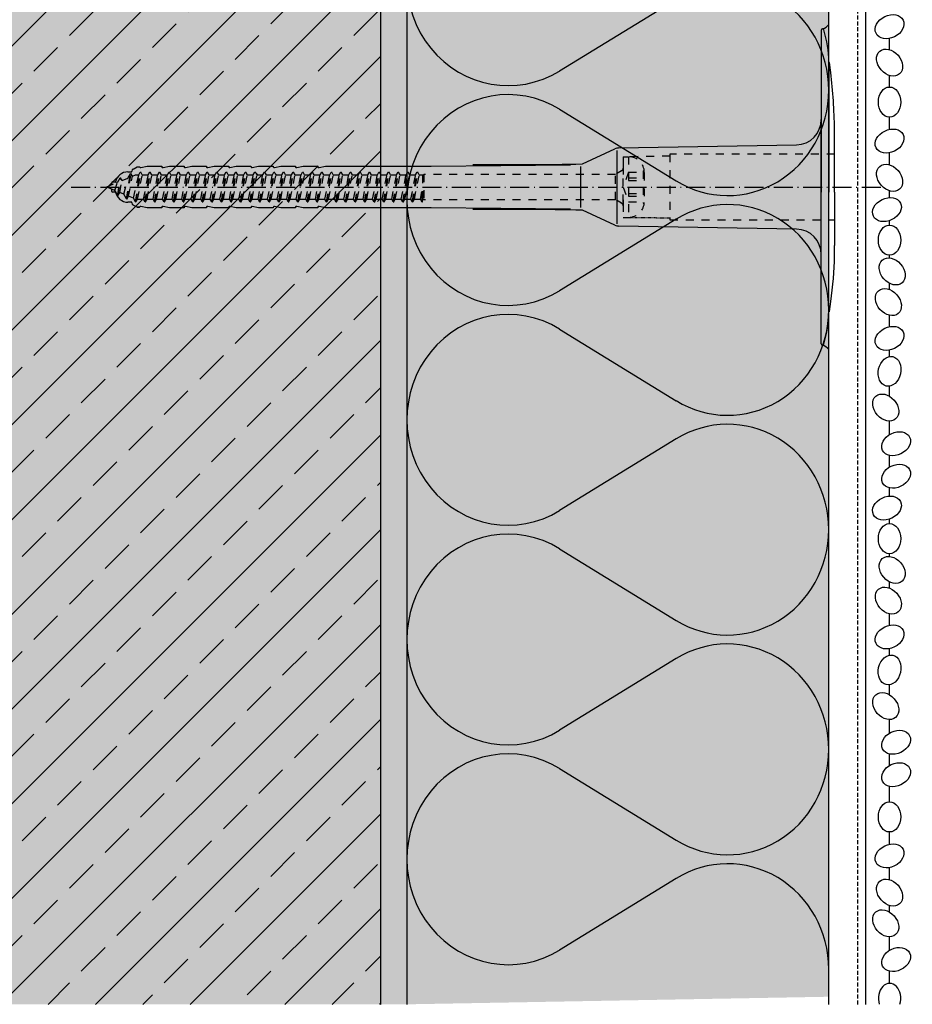
# Model space of a CAD drawing. Extents: x -3122 to 753, y -1490 to -370.
# Drawn here: x 530 to 699, y -976 to -790 of the extents above; entities that cross this region are included whole.
import ezdxf

# ---------------------------------------------------------------- set-up
doc = ezdxf.new("R2010")
doc.units = 0
doc.header["$LTSCALE"] = 0.3
for name, pattern in [('ACHSE', [18.5, 12, -3, 0.5, -3]), ('AUSGEZOGEN', [0]), ('GESTRICHELT', [0.75, 0.5, -0.25]), ('STRICHLINIE', [10, 5, -5]), ('STRICHLINIE2', [0.375, 0.25, -0.125])]:
    doc.linetypes.add(name, pattern=pattern)
for name, color, linetype in [('ACHSEN', 1, 'ACHSE'), ('Armierung', 6, 'CONTINUOUS'), ('BEMASSUNG', 1, 'AUSGEZOGEN'), ('DÄMMUNG', 1, 'CONTINUOUS'), ('Rohbau', 4, 'CONTINUOUS'), ('SCHRAFFUR', 7, 'CONTINUOUS'), ('SICHTBARE', 7, 'CONTINUOUS'), ('Spar - Dash', 6, 'CONTINUOUS'), ('UNSICHTBARE', 1, 'STRICHLINIE')]:
    doc.layers.add(name, color=color, linetype=linetype)

# ---------------------------------------------------------------- blocks, each defined once
blk = doc.blocks.new('DAEMM')
at = {"layer": 'DÄMMUNG'}
for p, q in [((0.2065, 0.362), (0.0435, 0.638)), ((0.4565, 0.638), (0.2935, 0.362))]:
    blk.add_line(p, q, dxfattribs=at)
for centre, radius, start, end in [((0.25, 0.76), 0.2398, 329.435, 210.565), ((-0.0001, 0.2399), 0.2399, 270.0152, 30.5802), ((0.5001, 0.2399), 0.2399, 149.4198, 269.9848)]:
    blk.add_arc(centre, radius, start, end, dxfattribs=at)
blk = doc.blocks.new('A$C77E92DD5')
at = {"layer": 'ACHSEN', "color": 1, "linetype": 'ACHSE'}
blk.add_line((-142.19, 0), (11.74, 0), dxfattribs=at)
at = {"layer": 'SICHTBARE', "color": 1, "linetype": 'Continuous'}
for p, q in [((0, 29.72), (0, 12.79)), ((1.57, 23.62), (1.44, 23.67)), ((1.44, 23.67), (1.44, -1)), ((0, -12.79), (0, 12.79)), ((0, 12.79), (0, -1)), ((-38.38, 7.4), (-4.72, 7.99)), ((2.53, -1), (2.53, 9.08)), ((-45.24, 4.38), (-39.15, 7.22)), ((-38.77, 6.9), (-38.77, -6.98)), ((-130.42, 3.41), (-129.66, 3.84)), ((-129.66, 3.84), (-129.21, 3.84)), ((-129.66, 3.84), (-129.21, 3.84)), ((-128.98, 3.68), (-127.78, 3.96)), ((-127.78, 3.96), (-124.99, 3.96)), ((-124.99, 3.96), (-124.99, 3.86)), ((-124.76, 3.68), (-123.55, 3.96)), ((-123.55, 3.96), (-120.77, 3.96)), ((-120.77, 3.96), (-120.77, 3.86)), ((-120.53, 3.68), (-119.33, 3.96)), ((-119.33, 3.96), (-116.55, 3.96)), ((-116.55, 3.96), (-116.54, 3.86)), ((-116.31, 3.68), (-115.1, 3.96)), ((-115.1, 3.96), (-112.32, 3.96)), ((-112.32, 3.96), (-112.32, 3.86)), ((-112.08, 3.68), (-110.88, 3.96)), ((-110.88, 3.96), (-108.1, 3.96)), ((-108.1, 3.96), (-108.1, 3.86)), ((-107.86, 3.68), (-106.66, 3.96)), ((-106.66, 3.96), (-105.65, 3.96)), ((-105.65, 3.96), (-103.87, 3.96)), ((-105.65, 3.96), (-105.65, 3.96)), ((-103.87, 3.96), (-103.87, 3.86)), ((-103.64, 3.68), (-102.43, 3.96)), ((-102.43, 3.96), (-99.65, 3.96)), ((-99.65, 3.96), (-99.65, 3.86)), ((-99.41, 3.68), (-98.21, 3.96)), ((-98.21, 3.96), (-95.43, 3.96)), ((-95.43, 3.96), (-95.42, 3.86)), ((-95.19, 3.68), (-93.98, 3.96)), ((-93.98, 3.96), (-73.92, 3.96)), ((-73.92, 3.96), (-47.52, 4.2)), ((-47.52, 4.2), (-66.05, 4.2)), ((-45.64, 3.91), (-45.64, -3.87)), ((-131.42, 2.88), (-130.66, 2.88)), ((-130.66, 2.88), (-130.66, 2.99)), ((-106.79, 2.3), (-107.25, 2.75)), ((-103.26, 2.3), (-103.51, 2.55)), ((-99.72, 2.3), (-99.78, 2.35)), ((-134.5, 0.43), (-134.5, 0.82)), ((-134.35, 0.96), (-133.78, 0.96)), ((-133.59, 0.81), (-133.77, 0.99)), ((-134.5, -0.82), (-134.5, -0.43)), ((-133.78, -0.96), (-134.35, -0.96)), ((0, -14.79), (0, -1)), ((1.44, -23.67), (1.44, -1)), ((2.53, -1), (2.53, -11.08)), ((-130.66, -2.88), (-131.42, -2.88)), ((-130.66, -2.99), (-130.66, -2.88)), ((-129.66, -3.84), (-130.42, -3.41)), ((-127.78, -3.96), (-128.98, -3.68)), ((-123.55, -3.96), (-124.76, -3.68)), ((-119.33, -3.96), (-120.53, -3.68)), ((-115.1, -3.96), (-116.31, -3.68)), ((-110.88, -3.96), (-112.08, -3.68)), ((-106.66, -3.96), (-107.86, -3.68)), ((-102.43, -3.96), (-103.64, -3.68)), ((-98.21, -3.96), (-99.41, -3.68)), ((-93.98, -3.96), (-95.19, -3.68)), ((-129.66, -3.84), (-129.21, -3.84)), ((-129.21, -3.84), (-129.66, -3.84)), ((-124.99, -3.96), (-127.78, -3.96)), ((-124.99, -3.86), (-124.99, -3.96)), ((-120.77, -3.96), (-123.55, -3.96)), ((-120.77, -3.86), (-120.77, -3.96)), ((-116.55, -3.96), (-119.33, -3.96)), ((-116.54, -3.86), (-116.55, -3.96)), ((-112.32, -3.96), (-115.1, -3.96)), ((-112.32, -3.86), (-112.32, -3.96)), ((-108.1, -3.96), (-110.88, -3.96)), ((-108.1, -3.86), (-108.1, -3.96)), ((-105.65, -3.96), (-106.66, -3.96)), ((-103.87, -3.96), (-105.65, -3.96)), ((-105.65, -3.96), (-105.65, -3.96)), ((-103.87, -3.86), (-103.87, -3.96)), ((-99.65, -3.96), (-102.43, -3.96)), ((-99.65, -3.86), (-99.65, -3.96)), ((-95.43, -3.96), (-98.21, -3.96)), ((-95.42, -3.86), (-95.43, -3.96)), ((-73.92, -3.96), (-93.98, -3.96)), ((-47.52, -4.2), (-73.92, -3.96)), ((-66.05, -4.2), (-47.52, -4.2)), ((-39.15, -7.22), (-45.24, -4.38)), ((-4.72, -7.99), (-38.38, -7.4)), ((0, -29.72), (0, -14.79)), ((1.57, -23.62), (1.44, -23.67))]:
    blk.add_line(p, q, dxfattribs=at)
for centre, radius, start, end in [((0.25, 29.72), 0.25, 17.0383, 178.0994), ((-0.39, 32.09), 2.22, 286.8171, 325.4868), ((0.38, 29.72), 0.384, 178.0994, 180), ((-20.16, 23.46), 21.6, 0.6383, 17.0383), ((-92.03, 10.18), 94.56, 6.9976, 8.1712), ((-114.81, 8.86), 117.34, 1.0436, 6.2808), ((-4.8, 12.79), 4.8, 271, 0), ((-92.03, 9.08), 94.56, 0, 1.1634), ((-38.34, 5.48), 1.92, 91, 115), ((-129.02, 3.86), 0.192, 187.3299, 283.2), ((-124.8, 3.86), 0.192, 181, 283.2), ((-120.58, 3.86), 0.192, 181, 283.2), ((-116.35, 3.86), 0.192, 181, 283.2), ((-112.13, 3.86), 0.192, 181, 283.2), ((-107.9, 3.86), 0.192, 181, 283.2), ((-103.68, 3.86), 0.192, 181, 283.2), ((-99.46, 3.86), 0.192, 181, 283.2), ((-95.23, 3.86), 0.192, 181, 283.2), ((-65.93, 1193.88), 1189.68, 269.99407, 270.99641), ((-131.42, 0.48), 2.4, 90, 168.463), ((-130.18, 2.99), 0.48, 120, 180), ((-134.35, 0.82), 0.144, 90, 180), ((-134.35, -0.82), 0.144, 180, 270), ((-131.42, -0.48), 2.4, 191.537, 270), ((-130.18, -2.99), 0.48, 180, 240), ((-129.02, -3.86), 0.192, 76.8, 172.6701), ((-124.8, -3.86), 0.192, 76.8, 179), ((-120.58, -3.86), 0.192, 76.8, 179), ((-116.35, -3.86), 0.192, 76.8, 179), ((-112.13, -3.86), 0.192, 76.8, 179), ((-107.9, -3.86), 0.192, 76.8, 179), ((-103.68, -3.86), 0.192, 76.8, 179), ((-99.46, -3.86), 0.192, 76.8, 179), ((-95.23, -3.86), 0.192, 76.8, 179), ((-65.93, -1193.88), 1189.68, 89.00359, 90.00593), ((-38.34, -5.48), 1.92, 245, 269), ((-4.8, -12.79), 4.8, 0, 89), ((-92.03, -11.08), 94.56, 358.8366, 0), ((-75.23, -11.26), 77.76, 352.2821, 358.7159), ((-92.03, -10.18), 94.56, 351.8288, 353.0024), ((-20.16, -23.46), 21.6, 342.9617, 359.3617), ((0.38, -29.72), 0.384, 180, 181.9006), ((0.25, -29.72), 0.25, 181.9006, 342.9617), ((-0.42, -32.09), 2.22, 34.5132, 73.1829)]:
    blk.add_arc(centre, radius, start, end, dxfattribs=at)
for points in [[(-129.66, 3.84), (-129.66, 3.84), (-129.66, 3.84), (-129.66, 3.84)], [(-129.21, 3.84), (-129.21, 3.84), (-129.21, 3.84), (-129.21, 3.84)], [(-129.66, -3.84), (-129.66, -3.84), (-129.66, -3.84), (-129.66, -3.84)], [(-129.21, -3.84), (-129.21, -3.84), (-129.21, -3.84), (-129.21, -3.84)]]:
    blk.add_open_spline(points, degree=3, dxfattribs=at)
at = {"layer": 'UNSICHTBARE', "color": 2, "linetype": 'STRICHLINIE'}
for p, q in [((-37.54, 5.75), (-37.54, 2.9)), ((-37.54, 5.75), (-36.54, 5.75)), ((-28.68, 5.84), (-36.54, 5.75)), ((-36.54, 5.75), (-36.54, -5.75)), ((2.53, 6.2), (-28.68, 6.2)), ((-28.68, 6.2), (-28.68, -6.2)), ((-37.54, 4.71), (-37.54, 3.55)), ((-131.7, -2.25), (-130.95, 2.56)), ((-131.6, -2.25), (-130.85, 2.56)), ((-131.45, 1.69), (-130.95, 2.56)), ((-131.31, -1.75), (-130.56, 2.06)), ((-130.95, 2.56), (-130.85, 2.56)), ((-130.56, 2.06), (-130.85, 2.56)), ((-130.56, 2.06), (-129.98, 2.3)), ((-130.38, -2.13), (-129.38, 2.3)), ((-130, -2.8), (-129.09, 2.8)), ((-129.98, 2.3), (-129.38, 2.3)), ((-129.9, -2.8), (-128.99, 2.8)), ((-129.61, -2.3), (-128.7, 2.3)), ((-129.38, 2.3), (-129.09, 2.8)), ((-129.09, 2.8), (-128.99, 2.8)), ((-128.7, 2.3), (-128.99, 2.8)), ((-128.7, 2.3), (-127.57, 2.3)), ((-128.48, -2.3), (-127.57, 2.3)), ((-128.19, -2.8), (-127.28, 2.8)), ((-128.09, -2.8), (-127.18, 2.8)), ((-127.8, -2.3), (-126.89, 2.3)), ((-127.57, 2.3), (-127.28, 2.8)), ((-127.28, 2.8), (-127.18, 2.8)), ((-126.89, 2.3), (-127.18, 2.8)), ((-126.89, 2.3), (-125.76, 2.3)), ((-126.67, -2.3), (-125.76, 2.3)), ((-126.38, -2.8), (-125.47, 2.8)), ((-126.28, -2.8), (-125.37, 2.8)), ((-125.99, -2.3), (-125.08, 2.3)), ((-125.76, 2.3), (-125.47, 2.8)), ((-125.47, 2.8), (-125.37, 2.8)), ((-125.08, 2.3), (-125.37, 2.8)), ((-125.08, 2.3), (-123.95, 2.3)), ((-124.86, -2.3), (-123.95, 2.3)), ((-124.57, -2.8), (-123.66, 2.8)), ((-124.47, -2.8), (-123.56, 2.8)), ((-124.18, -2.3), (-123.27, 2.3)), ((-123.95, 2.3), (-123.66, 2.8)), ((-123.66, 2.8), (-123.56, 2.8)), ((-123.27, 2.3), (-123.56, 2.8)), ((-123.27, 2.3), (-122.14, 2.3)), ((-123.05, -2.3), (-122.14, 2.3)), ((-122.76, -2.8), (-121.85, 2.8)), ((-122.66, -2.8), (-121.75, 2.8)), ((-122.37, -2.3), (-121.46, 2.3)), ((-122.14, 2.3), (-121.85, 2.8)), ((-121.85, 2.8), (-121.75, 2.8)), ((-121.46, 2.3), (-121.75, 2.8)), ((-121.46, 2.3), (-120.33, 2.3)), ((-121.24, -2.3), (-120.33, 2.3)), ((-120.95, -2.8), (-120.04, 2.8)), ((-120.85, -2.8), (-119.94, 2.8)), ((-120.56, -2.3), (-119.65, 2.3)), ((-120.33, 2.3), (-120.04, 2.8)), ((-120.04, 2.8), (-119.94, 2.8)), ((-119.65, 2.3), (-119.94, 2.8)), ((-119.65, 2.3), (-118.52, 2.3)), ((-119.43, -2.3), (-118.52, 2.3)), ((-119.14, -2.8), (-118.23, 2.8)), ((-119.04, -2.8), (-118.13, 2.8)), ((-118.75, -2.3), (-117.84, 2.3)), ((-118.52, 2.3), (-118.23, 2.8)), ((-118.23, 2.8), (-118.13, 2.8)), ((-117.84, 2.3), (-118.13, 2.8)), ((-117.84, 2.3), (-116.71, 2.3)), ((-117.62, -2.3), (-116.71, 2.3)), ((-117.33, -2.8), (-116.42, 2.8)), ((-117.23, -2.8), (-116.32, 2.8)), ((-116.94, -2.3), (-116.03, 2.3)), ((-116.71, 2.3), (-116.42, 2.8)), ((-116.42, 2.8), (-116.32, 2.8)), ((-116.03, 2.3), (-116.32, 2.8)), ((-116.03, 2.3), (-114.9, 2.3)), ((-115.81, -2.3), (-114.9, 2.3)), ((-115.52, -2.8), (-114.61, 2.8)), ((-115.42, -2.8), (-114.51, 2.8)), ((-115.13, -2.3), (-114.22, 2.3)), ((-114.9, 2.3), (-114.61, 2.8)), ((-114.61, 2.8), (-114.51, 2.8)), ((-114.22, 2.3), (-114.51, 2.8)), ((-114.22, 2.3), (-113.09, 2.3)), ((-114, -2.3), (-113.09, 2.3)), ((-113.71, -2.8), (-112.8, 2.8)), ((-113.61, -2.8), (-112.7, 2.8)), ((-113.32, -2.3), (-112.41, 2.3)), ((-113.09, 2.3), (-112.8, 2.8)), ((-112.8, 2.8), (-112.7, 2.8)), ((-112.41, 2.3), (-112.7, 2.8)), ((-112.41, 2.3), (-111.28, 2.3)), ((-112.19, -2.3), (-111.28, 2.3)), ((-111.9, -2.8), (-110.99, 2.8)), ((-111.8, -2.8), (-110.89, 2.8)), ((-111.51, -2.3), (-110.6, 2.3)), ((-111.28, 2.3), (-110.99, 2.8)), ((-110.99, 2.8), (-110.89, 2.8)), ((-110.6, 2.3), (-110.89, 2.8)), ((-110.6, 2.3), (-109.47, 2.3)), ((-110.38, -2.3), (-109.47, 2.3)), ((-110.09, -2.8), (-109.18, 2.8)), ((-109.99, -2.8), (-109.08, 2.8)), ((-109.7, -2.3), (-108.79, 2.3)), ((-109.47, 2.3), (-109.18, 2.8)), ((-109.18, 2.8), (-109.08, 2.8)), ((-108.79, 2.3), (-109.08, 2.8)), ((-108.79, 2.3), (-107.66, 2.3)), ((-108.57, -2.3), (-107.66, 2.3)), ((-108.28, -2.8), (-107.37, 2.8)), ((-108.18, -2.8), (-107.27, 2.8)), ((-107.89, -2.3), (-106.98, 2.3)), ((-107.66, 2.3), (-107.37, 2.8)), ((-107.37, 2.8), (-107.27, 2.8)), ((-106.98, 2.3), (-107.27, 2.8)), ((-106.98, 2.3), (-105.85, 2.3)), ((-106.76, -2.3), (-105.85, 2.3)), ((-106.47, -2.8), (-105.56, 2.8)), ((-106.37, -2.8), (-105.46, 2.8)), ((-106.08, -2.3), (-105.17, 2.3)), ((-105.85, 2.3), (-105.56, 2.8)), ((-105.56, 2.8), (-105.46, 2.8)), ((-105.17, 2.3), (-105.46, 2.8)), ((-105.17, 2.3), (-104.04, 2.3)), ((-104.95, -2.3), (-104.04, 2.3)), ((-104.66, -2.8), (-103.75, 2.8)), ((-104.56, -2.8), (-103.65, 2.8)), ((-104.27, -2.3), (-103.36, 2.3)), ((-104.04, 2.3), (-103.75, 2.8)), ((-103.75, 2.8), (-103.65, 2.8)), ((-103.36, 2.3), (-103.65, 2.8)), ((-103.36, 2.3), (-102.23, 2.3)), ((-103.14, -2.3), (-102.23, 2.3)), ((-102.85, -2.8), (-101.94, 2.8)), ((-102.75, -2.8), (-101.84, 2.8)), ((-102.46, -2.3), (-101.55, 2.3)), ((-102.23, 2.3), (-101.94, 2.8)), ((-101.94, 2.8), (-101.84, 2.8)), ((-101.55, 2.3), (-101.84, 2.8)), ((-101.55, 2.3), (-100.42, 2.3)), ((-101.33, -2.3), (-100.42, 2.3)), ((-101.04, -2.8), (-100.13, 2.8)), ((-100.94, -2.8), (-100.03, 2.8)), ((-100.65, -2.3), (-99.74, 2.3)), ((-100.42, 2.3), (-100.13, 2.8)), ((-100.13, 2.8), (-100.03, 2.8)), ((-99.74, 2.3), (-100.03, 2.8)), ((-99.74, 2.3), (-98.61, 2.3)), ((-99.52, -2.3), (-98.61, 2.3)), ((-99.23, -2.8), (-98.32, 2.8)), ((-99.13, -2.8), (-98.22, 2.8)), ((-98.84, -2.3), (-97.93, 2.3)), ((-98.61, 2.3), (-98.32, 2.8)), ((-98.32, 2.8), (-98.22, 2.8)), ((-97.93, 2.3), (-98.22, 2.8)), ((-97.93, 2.3), (-96.8, 2.3)), ((-97.71, -2.3), (-96.8, 2.3)), ((-97.42, -2.8), (-96.51, 2.8)), ((-97.32, -2.8), (-96.41, 2.8)), ((-97.03, -2.3), (-96.12, 2.3)), ((-96.8, 2.3), (-96.51, 2.8)), ((-96.51, 2.8), (-96.41, 2.8)), ((-96.12, 2.3), (-96.41, 2.8)), ((-96.12, 2.3), (-94.99, 2.3)), ((-95.9, -2.3), (-94.99, 2.3)), ((-95.61, -2.8), (-94.7, 2.8)), ((-95.51, -2.8), (-94.6, 2.8)), ((-95.22, -2.3), (-94.31, 2.3)), ((-94.99, 2.3), (-94.7, 2.8)), ((-94.7, 2.8), (-94.6, 2.8)), ((-94.31, 2.3), (-94.6, 2.8)), ((-94.31, 2.3), (-93.18, 2.3)), ((-94.09, -2.3), (-93.18, 2.3)), ((-93.8, -2.8), (-92.89, 2.8)), ((-93.7, -2.8), (-92.79, 2.8)), ((-93.41, -2.3), (-92.5, 2.3)), ((-93.18, 2.3), (-92.89, 2.8)), ((-92.89, 2.8), (-92.79, 2.8)), ((-92.5, 2.3), (-92.79, 2.8)), ((-92.5, 2.3), (-91.37, 2.3)), ((-92.28, -2.3), (-91.37, 2.3)), ((-91.99, -2.8), (-91.08, 2.8)), ((-91.89, -2.8), (-90.98, 2.8)), ((-91.6, -2.3), (-90.69, 2.3)), ((-91.37, 2.3), (-91.08, 2.8)), ((-91.08, 2.8), (-90.98, 2.8)), ((-90.69, 2.3), (-90.98, 2.8)), ((-90.69, 2.3), (-89.56, 2.3)), ((-90.47, -2.3), (-89.56, 2.3)), ((-90.18, -2.8), (-89.27, 2.8)), ((-90.08, -2.8), (-89.17, 2.8)), ((-89.79, -2.3), (-88.88, 2.3)), ((-89.56, 2.3), (-89.27, 2.8)), ((-89.27, 2.8), (-89.17, 2.8)), ((-88.88, 2.3), (-89.17, 2.8)), ((-88.88, 2.3), (-87.75, 2.3)), ((-88.66, -2.3), (-87.75, 2.3)), ((-88.37, -2.8), (-87.46, 2.8)), ((-88.27, -2.8), (-87.36, 2.8)), ((-87.98, -2.3), (-87.07, 2.3)), ((-87.75, 2.3), (-87.46, 2.8)), ((-87.46, 2.8), (-87.36, 2.8)), ((-87.07, 2.3), (-87.36, 2.8)), ((-87.07, 2.3), (-85.94, 2.3)), ((-86.85, -2.3), (-85.94, 2.3)), ((-86.56, -2.8), (-85.65, 2.8)), ((-86.46, -2.8), (-85.55, 2.8)), ((-86.17, -2.3), (-85.26, 2.3)), ((-85.94, 2.3), (-85.65, 2.8)), ((-85.65, 2.8), (-85.55, 2.8)), ((-85.26, 2.3), (-85.55, 2.8)), ((-85.26, 2.3), (-84.13, 2.3)), ((-85.04, -2.3), (-84.13, 2.3)), ((-84.75, -2.8), (-83.84, 2.8)), ((-84.65, -2.8), (-83.74, 2.8)), ((-84.36, -2.3), (-83.45, 2.3)), ((-84.13, 2.3), (-83.84, 2.8)), ((-83.84, 2.8), (-83.74, 2.8)), ((-83.45, 2.3), (-83.74, 2.8)), ((-83.45, 2.3), (-82.32, 2.3)), ((-83.23, -2.3), (-82.32, 2.3)), ((-82.94, -2.8), (-82.03, 2.8)), ((-82.84, -2.8), (-81.93, 2.8)), ((-82.55, -2.3), (-81.64, 2.3)), ((-82.32, 2.3), (-82.03, 2.8)), ((-82.03, 2.8), (-81.93, 2.8)), ((-81.64, 2.3), (-81.93, 2.8)), ((-81.64, 2.3), (-80.51, 2.3)), ((-81.42, -2.3), (-80.51, 2.3)), ((-81.13, -2.8), (-80.22, 2.8)), ((-81.03, -2.8), (-80.12, 2.8)), ((-80.74, -2.3), (-79.83, 2.3)), ((-80.51, 2.3), (-80.22, 2.8)), ((-80.22, 2.8), (-80.12, 2.8)), ((-79.83, 2.3), (-80.12, 2.8)), ((-79.83, 2.3), (-78.7, 2.3)), ((-79.61, -2.3), (-78.7, 2.3)), ((-79.32, -2.8), (-78.41, 2.8)), ((-79.22, -2.8), (-78.31, 2.8)), ((-78.93, -2.3), (-78.02, 2.3)), ((-78.7, 2.3), (-78.41, 2.8)), ((-78.41, 2.8), (-78.31, 2.8)), ((-78.02, 2.3), (-78.31, 2.8)), ((-78.02, 2.3), (-76.89, 2.3)), ((-77.8, -2.3), (-76.89, 2.3)), ((-77.51, -2.8), (-76.6, 2.8)), ((-77.41, -2.8), (-76.5, 2.8)), ((-77.12, -2.3), (-76.21, 2.3)), ((-76.89, 2.3), (-76.6, 2.8)), ((-76.6, 2.8), (-76.5, 2.8)), ((-76.21, 2.3), (-76.5, 2.8)), ((-76.21, 2.3), (-75.54, 2.3)), ((-75.54, 2.3), (-75.36, 2.4)), ((-75.54, -2.3), (-75.54, 2.3)), ((-75.36, 2.4), (-75.36, -2.4)), ((-39.01, 2.4), (-75.36, 2.4)), ((-37.54, 3.25), (-39.01, 2.4)), ((-39.01, -2.4), (-39.01, 2.4)), ((-36.54, 2.8), (-37.56, 0)), ((-37.54, 3.55), (-37.54, 2.4)), ((-37.54, -2.9), (-37.54, 2.9)), ((-36.54, 2.8), (-36.54, -2.8)), ((-36.54, 2.8), (-33.79, 2.8)), ((-33.79, 3.05), (-33.79, -3.05)), ((-33.79, 3.05), (-33.55, 3.05)), ((-33.54, 2.75), (-33.54, -2.75)), ((-135.54, 0), (-133.42, 0.88)), ((-133.88, -0.69), (-135.54, 0)), ((-133.88, -0.69), (-133.42, 0.88)), ((-133.42, 0.88), (-132.92, 1.74)), ((-133.37, -1.56), (-132.92, 1.74)), ((-133.27, -1.56), (-132.82, 1.74)), ((-132.99, -1.06), (-132.53, 1.24)), ((-132.92, 1.74), (-132.82, 1.74)), ((-132.53, 1.24), (-132.82, 1.74)), ((-132.53, 1.24), (-131.45, 1.69)), ((-132.2, -1.38), (-131.45, 1.69)), ((-37.56, 0), (-36.54, -2.8)), ((-36.54, 1.75), (-33.79, 1.75)), ((-36.54, 1.25), (-33.79, 1.25)), ((-133.37, -1.56), (-133.88, -0.69)), ((-133.37, -1.56), (-133.27, -1.56)), ((-133.27, -1.56), (-132.99, -1.06)), ((-132.2, -1.38), (-132.99, -1.06)), ((-131.7, -2.25), (-132.2, -1.38)), ((-131.6, -2.25), (-131.31, -1.75)), ((-130.38, -2.13), (-131.31, -1.75)), ((-75.99, -2.3), (-75.54, -0.01)), ((-75.7, -2.8), (-75.54, -0.01)), ((-75.6, -2.8), (-75.54, -0.01)), ((-36.54, -1.25), (-33.79, -1.25)), ((-36.54, -1.75), (-33.79, -1.75)), ((-131.7, -2.25), (-131.6, -2.25)), ((-130, -2.8), (-130.38, -2.13)), ((-130, -2.8), (-129.9, -2.8)), ((-129.9, -2.8), (-129.61, -2.3)), ((-129.61, -2.3), (-128.48, -2.3)), ((-128.19, -2.8), (-128.48, -2.3)), ((-128.19, -2.8), (-128.09, -2.8)), ((-128.09, -2.8), (-127.8, -2.3)), ((-127.8, -2.3), (-126.67, -2.3)), ((-126.38, -2.8), (-126.67, -2.3)), ((-126.38, -2.8), (-126.28, -2.8)), ((-126.28, -2.8), (-125.99, -2.3)), ((-125.99, -2.3), (-124.86, -2.3)), ((-124.57, -2.8), (-124.86, -2.3)), ((-124.57, -2.8), (-124.47, -2.8)), ((-124.47, -2.8), (-124.18, -2.3)), ((-124.18, -2.3), (-123.05, -2.3)), ((-122.76, -2.8), (-123.05, -2.3)), ((-122.76, -2.8), (-122.66, -2.8)), ((-122.66, -2.8), (-122.37, -2.3)), ((-122.37, -2.3), (-121.24, -2.3)), ((-120.95, -2.8), (-121.24, -2.3)), ((-120.95, -2.8), (-120.85, -2.8)), ((-120.85, -2.8), (-120.56, -2.3)), ((-120.56, -2.3), (-119.43, -2.3)), ((-119.14, -2.8), (-119.43, -2.3)), ((-119.14, -2.8), (-119.04, -2.8)), ((-119.04, -2.8), (-118.75, -2.3)), ((-118.75, -2.3), (-117.62, -2.3)), ((-117.33, -2.8), (-117.62, -2.3)), ((-117.33, -2.8), (-117.23, -2.8)), ((-117.23, -2.8), (-116.94, -2.3)), ((-116.94, -2.3), (-115.81, -2.3)), ((-115.52, -2.8), (-115.81, -2.3)), ((-115.52, -2.8), (-115.42, -2.8)), ((-115.42, -2.8), (-115.13, -2.3)), ((-115.13, -2.3), (-114, -2.3)), ((-113.71, -2.8), (-114, -2.3)), ((-113.71, -2.8), (-113.61, -2.8)), ((-113.61, -2.8), (-113.32, -2.3)), ((-113.32, -2.3), (-112.19, -2.3)), ((-111.9, -2.8), (-112.19, -2.3)), ((-111.9, -2.8), (-111.8, -2.8)), ((-111.8, -2.8), (-111.51, -2.3)), ((-111.51, -2.3), (-110.38, -2.3)), ((-110.09, -2.8), (-110.38, -2.3)), ((-110.09, -2.8), (-109.99, -2.8)), ((-109.99, -2.8), (-109.7, -2.3)), ((-109.7, -2.3), (-108.57, -2.3)), ((-108.28, -2.8), (-108.57, -2.3)), ((-108.28, -2.8), (-108.18, -2.8)), ((-108.18, -2.8), (-107.89, -2.3)), ((-107.89, -2.3), (-106.76, -2.3)), ((-106.47, -2.8), (-106.76, -2.3)), ((-106.47, -2.8), (-106.37, -2.8)), ((-106.37, -2.8), (-106.08, -2.3)), ((-106.08, -2.3), (-104.95, -2.3)), ((-104.66, -2.8), (-104.95, -2.3)), ((-104.66, -2.8), (-104.56, -2.8)), ((-104.56, -2.8), (-104.27, -2.3)), ((-104.27, -2.3), (-103.14, -2.3)), ((-102.85, -2.8), (-103.14, -2.3)), ((-102.85, -2.8), (-102.75, -2.8)), ((-102.75, -2.8), (-102.46, -2.3)), ((-102.46, -2.3), (-101.33, -2.3)), ((-101.04, -2.8), (-101.33, -2.3)), ((-101.04, -2.8), (-100.94, -2.8)), ((-100.94, -2.8), (-100.65, -2.3)), ((-100.65, -2.3), (-99.52, -2.3)), ((-99.23, -2.8), (-99.52, -2.3)), ((-99.23, -2.8), (-99.13, -2.8)), ((-99.13, -2.8), (-98.84, -2.3)), ((-98.84, -2.3), (-97.71, -2.3)), ((-97.42, -2.8), (-97.71, -2.3)), ((-97.42, -2.8), (-97.32, -2.8)), ((-97.32, -2.8), (-97.03, -2.3)), ((-97.03, -2.3), (-95.9, -2.3)), ((-95.61, -2.8), (-95.9, -2.3)), ((-95.61, -2.8), (-95.51, -2.8)), ((-95.51, -2.8), (-95.22, -2.3)), ((-95.22, -2.3), (-94.09, -2.3)), ((-93.8, -2.8), (-94.09, -2.3)), ((-93.8, -2.8), (-93.7, -2.8)), ((-93.7, -2.8), (-93.41, -2.3)), ((-93.41, -2.3), (-92.28, -2.3)), ((-91.99, -2.8), (-92.28, -2.3)), ((-91.99, -2.8), (-91.89, -2.8)), ((-91.89, -2.8), (-91.6, -2.3)), ((-91.6, -2.3), (-90.47, -2.3)), ((-90.18, -2.8), (-90.47, -2.3)), ((-90.18, -2.8), (-90.08, -2.8)), ((-90.08, -2.8), (-89.79, -2.3)), ((-89.79, -2.3), (-88.66, -2.3)), ((-88.37, -2.8), (-88.66, -2.3)), ((-88.37, -2.8), (-88.27, -2.8)), ((-88.27, -2.8), (-87.98, -2.3)), ((-87.98, -2.3), (-86.85, -2.3)), ((-86.56, -2.8), (-86.85, -2.3)), ((-86.56, -2.8), (-86.46, -2.8)), ((-86.46, -2.8), (-86.17, -2.3)), ((-86.17, -2.3), (-85.04, -2.3)), ((-84.75, -2.8), (-85.04, -2.3)), ((-84.75, -2.8), (-84.65, -2.8)), ((-84.65, -2.8), (-84.36, -2.3)), ((-84.36, -2.3), (-83.23, -2.3)), ((-82.94, -2.8), (-83.23, -2.3)), ((-82.94, -2.8), (-82.84, -2.8)), ((-82.84, -2.8), (-82.55, -2.3)), ((-82.55, -2.3), (-81.42, -2.3)), ((-81.13, -2.8), (-81.42, -2.3)), ((-81.13, -2.8), (-81.03, -2.8)), ((-81.03, -2.8), (-80.74, -2.3)), ((-80.74, -2.3), (-79.61, -2.3)), ((-79.32, -2.8), (-79.61, -2.3)), ((-79.32, -2.8), (-79.22, -2.8)), ((-79.22, -2.8), (-78.93, -2.3)), ((-78.93, -2.3), (-77.8, -2.3)), ((-77.51, -2.8), (-77.8, -2.3)), ((-77.51, -2.8), (-77.41, -2.8)), ((-77.41, -2.8), (-77.12, -2.3)), ((-77.12, -2.3), (-75.99, -2.3)), ((-75.7, -2.8), (-75.99, -2.3)), ((-75.7, -2.8), (-75.6, -2.8)), ((-75.6, -2.8), (-75.54, -2.3)), ((-75.36, -2.4), (-75.54, -2.3)), ((-39.01, -2.4), (-75.36, -2.4)), ((-37.54, -3.25), (-39.01, -2.4)), ((-37.54, -2.4), (-37.54, -3.55)), ((-37.54, -2.9), (-37.54, -5.75)), ((-37.54, -3.55), (-37.54, -4.71)), ((-36.54, -2.8), (-33.79, -2.8)), ((-33.79, -3.05), (-33.55, -3.05)), ((-37.54, -5.75), (-36.54, -5.75)), ((-28.68, -6.2), (2.53, -6.2))]:
    blk.add_line(p, q, dxfattribs=at)
at = {"layer": 'UNSICHTBARE', "color": 2, "linetype": 'STRICHLINIE2'}
blk.add_line((-36.54, -5.75), (-28.68, -5.84), dxfattribs=at)
at = {"layer": 'UNSICHTBARE', "color": 2, "linetype": 'STRICHLINIE'}
for centre, radius, start, end in [((-36.54, 2.75), 3, 0, 90), ((-38.02, 3.55), 0.48, 270, 0), ((-38.02, -3.55), 0.48, 0, 90), ((-36.54, -2.75), 3, 270, 0)]:
    blk.add_arc(centre, radius, start, end, dxfattribs=at)

msp = doc.modelspace()

# ---------------------------------------------------------------- hatches: boundary and pattern name
at = {"layer": 'Rohbau'}
h = msp.add_hatch(dxfattribs=at)
h.set_pattern_fill('ANSI33', color=3, scale=2, style=0)
h.set_pattern_definition([(45, (-98.663, 51.515), (-8.98026, 8.98026), []), (45, (-89.683, 51.515), (-8.98026, 8.98026), [6.35, -3.175])])
h.paths.add_polyline_path([(422.88, -896.29), (422.88, -976.29), (597.88, -976.29), (597.88, -721.29), (342.88, -721.29), (342.88, -896.29)])
at = {"layer": 'SCHRAFFUR', "linetype": 'Continuous'}
h = msp.add_hatch(color=71, dxfattribs=at)
h.dxf.hatch_style = 1
h.paths.add_polyline_path([(342.88, -716.29), (342.88, -636.29), (601.88, -636.29), (601.88, -716.29)])
h.paths.add_polyline_path([(602.88, -636.29), (682.88, -636.29), (682.88, -974.85), (602.88, -976.29)])
h = msp.add_hatch(dxfattribs=at)
h.set_pattern_fill('HEX', color=252, scale=0.23, style=0)
h.set_pattern_definition([(0, (-98.6633, 51.5147), (0, 1.2648301), [0.73025, -1.4605]), (120, (-98.6633, 51.5147), (-1.095375, -0.632415), [0.73025, -1.4605]), (60, (-97.933, 51.5147), (-1.095375, 0.632415), [0.73025, -1.4605])])
h.paths.add_polyline_path([(342.88, -721.29), (342.88, -716.29), (602.88, -716.29), (602.88, -976.29), (597.88, -976.29), (597.88, -721.29)])
h = msp.add_hatch(color=254, dxfattribs=at)
h.dxf.hatch_style = 1
h.paths.add_polyline_path([(342.88, -721.29), (342.88, -896.29), (422.88, -896.29), (422.88, -976.29), (597.88, -976.29), (597.88, -721.29)])

# ---------------------------------------------------------------- linework, layer by layer
at = {"layer": 'Armierung', "lineweight": -3}
msp.add_line((689.88, -976.29), (689.88, -631.4), dxfattribs=at)
at = {"layer": 'Armierung', "linetype": 'GESTRICHELT', "lineweight": -3, "ltscale": 5}
msp.add_line((688.38, -976.29), (688.38, -632.94), dxfattribs=at)
at = {"layer": 'Rohbau', "lineweight": -3}
msp.add_line((597.88, -721.29), (597.88, -976.29), dxfattribs=at)
at = {"layer": 'SICHTBARE', "color": 1, "linetype": 'Continuous'}
for p, q in [((602.88, -636.29), (602.88, -976.29)), ((682.88, -976.29), (682.88, -636.29))]:
    msp.add_line(p, q, dxfattribs=at)
at = {"layer": 'Spar - Dash', "color": 6, "linetype": 'AUSGEZOGEN'}
for p, q in [((694.4, -795.28), (694.4, -793.14)), ((694.4, -802.36), (694.4, -800.19)), ((694.4, -810.39), (694.4, -808.07)), ((694.4, -810.39), (694.4, -808.07)), ((694.4, -817.13), (694.4, -814.83)), ((694.4, -823.32), (694.4, -822.04)), ((694.4, -828.53), (694.4, -827.68)), ((694.4, -834.78), (694.4, -834.24)), ((694.4, -840.76), (694.4, -839.58)), ((694.4, -847.8), (694.4, -845.65)), ((694.4, -853.47), (694.4, -852.24)), ((694.4, -861), (694.4, -859.07)), ((694.4, -868.25), (694.4, -865.69)), ((694.4, -874.4), (694.4, -872.22)), ((694.4, -879.92), (694.4, -878.37)), ((694.4, -885.13), (694.4, -884.29)), ((694.4, -891.38), (694.4, -890.85)), ((694.4, -897.37), (694.4, -896.19)), ((694.4, -904.4), (694.4, -902.25)), ((694.4, -910.07), (694.4, -908.84)), ((694.4, -917.61), (694.4, -915.68)), ((694.4, -924.85), (694.4, -922.29)), ((694.4, -931), (694.4, -928.82)), ((694.4, -937.89), (694.4, -934.97)), ((694.4, -945.92), (694.4, -943.6)), ((694.4, -945.92), (694.4, -943.6)), ((694.4, -952.66), (694.4, -950.36)), ((694.4, -958.8), (694.4, -957.57)), ((694.4, -966.05), (694.4, -963.48)), ((694.4, -972.32), (694.4, -970.02))]:
    msp.add_line(p, q, dxfattribs=at)
for centre, major_axis in [((694.4, -790.92), (-2.57, -1.25)), ((694.4, -797.73), (1.88, -2.15)), ((694.4, -805.22), (0, -2.86)), ((694.4, -812.61), (-2.57, -1.25)), ((693.9, -825.6), (-2.57, -1.25)), ((694.4, -831.39), (0, -2.86)), ((694.9, -837.33), (1.88, -2.15)), ((694.17, -843.14), (1.88, -2.15)), ((694.4, -850.02), (-2.57, -1.25)), ((694.4, -856.27), (-0.62, -2.79)), ((693.67, -863.13), (1.88, -2.15)), ((695.63, -870), (-2.57, -1.25)), ((695.63, -876.15), (-2.57, -1.25)), ((693.9, -882.2), (-2.57, -1.25)), ((694.4, -887.99), (0, -2.86)), ((694.9, -893.93), (1.88, -2.15)), ((694.17, -899.74), (1.88, -2.15)), ((694.4, -906.62), (-2.57, -1.25)), ((694.4, -912.88), (-0.62, -2.79)), ((693.67, -919.73), (1.88, -2.15)), ((695.63, -926.6), (-2.57, -1.25)), ((695.63, -932.75), (-2.57, -1.25)), ((694.4, -940.75), (0, -2.86)), ((694.4, -948.14), (-2.57, -1.25)), ((694.4, -955.11), (1.88, -2.15)), ((693.67, -960.92), (1.88, -2.15)), ((695.63, -967.79), (-2.57, -1.25))]:
    msp.add_ellipse(centre, major_axis=major_axis, ratio=0.742776, dxfattribs=at)
at = {"layer": 'Spar - Dash', "linetype": 'AUSGEZOGEN'}
msp.add_ellipse((694.4, -819.58), major_axis=(1.88, -2.15), ratio=0.742776, dxfattribs=at)
at = {"layer": 'Spar - Dash', "color": 6, "linetype": 'AUSGEZOGEN'}
msp.add_ellipse((694.4, -975.17), major_axis=(0, -2.86), ratio=0.742776, start_param=1.170353, end_param=5.112832, dxfattribs=at)

# ---------------------------------------------------------------- block references
at = {"layer": 'BEMASSUNG', "color": 3, "linetype": 'Continuous', "xscale": 83.3333333333333, "yscale": 80, "zscale": 83.3333333333333, "rotation": 90}
for p in [(682.88, -802.95), (682.88, -844.62), (682.88, -886.29), (682.88, -927.95), (682.88, -969.62)]:
    msp.add_blockref('DAEMM', p, dxfattribs=at)
at = {"layer": 'BEMASSUNG', "color": 7, "linetype": 'Continuous'}
msp.add_blockref('A$C77E92DD5', (681.45, -821.32), dxfattribs=at)

doc.saveas('drawing.dxf')
